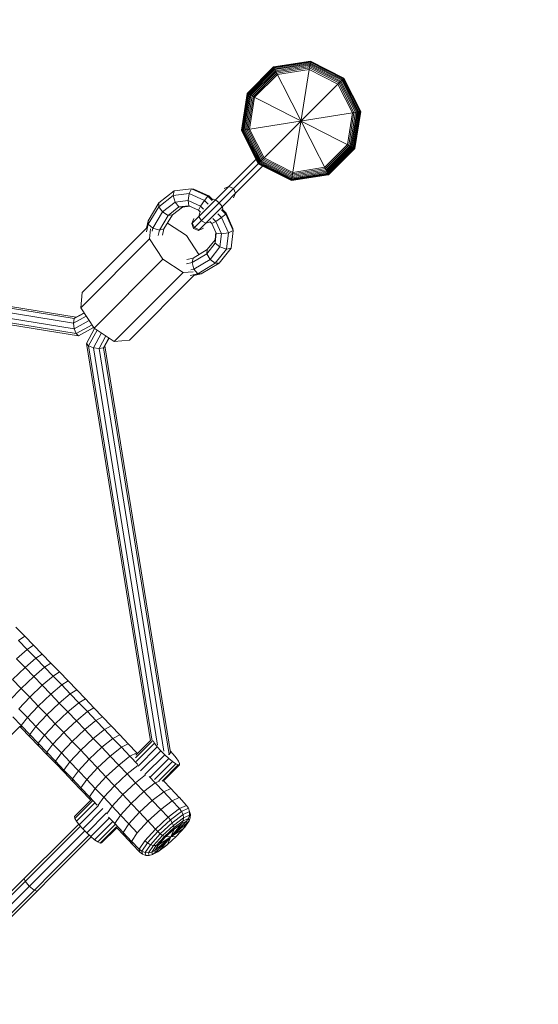
# Model space of a CAD drawing. Units: millimetres. Extents: x -4550 to 11492, y -11639 to 6446.
# Drawn here: x 4441 to 4904, y 3904 to 4782 of the extents above; entities that cross this region are included whole.
import ezdxf

# ---------------------------------------------------------------- set-up
doc = ezdxf.new("R2010")
doc.units = ezdxf.units.MM
doc.header["$MEASUREMENT"] = 0
doc.linetypes.add('GESTRICHELT_2', pattern=[1650, 1200, -450])
doc.layers.add('LINARIUM_Nr_Pióra__7', color=7, linetype='Continuous', lineweight=0)
doc.layers.add('LINARIUM_WYMIAR_Nr_Pióra__1', color=1, linetype='Continuous', lineweight=0)

msp = doc.modelspace()

# ---------------------------------------------------------------- linework, layer by layer
at = {"layer": 'LINARIUM_Nr_Pióra__7', "linetype": 'Continuous'}
for p, q in [((4667.52, 4740.15), (4700.48, 4745.37)), ((4700.46, 4745.25), (4667.57, 4740.04)), ((4700.41, 4744.92), (4667.72, 4739.74)), ((4667.97, 4739.25), (4700.32, 4744.37)), ((4668.31, 4738.58), (4700.2, 4743.63)), ((4683.58, 4638.7), (4700.48, 4745.37)), ((4700.2, 4743.63), (4728.97, 4728.97)), ((4700.32, 4744.37), (4729.5, 4729.5)), ((4700.41, 4744.92), (4729.89, 4729.89)), ((4730.13, 4730.13), (4700.46, 4745.25)), ((4700.48, 4745.37), (4730.21, 4730.21)), ((4643.92, 4716.55), (4667.52, 4740.15)), ((4667.57, 4740.04), (4644.02, 4716.49)), ((4667.72, 4739.74), (4644.32, 4716.34)), ((4667.97, 4739.25), (4644.82, 4716.09)), ((4668.31, 4738.58), (4645.49, 4715.75)), ((4668.74, 4737.75), (4646.31, 4715.33)), ((4669.22, 4736.8), (4647.26, 4714.84)), ((4648.32, 4714.3), (4669.76, 4735.75)), ((4670.33, 4734.63), (4649.44, 4713.73)), ((4667.52, 4740.15), (4716.55, 4643.92)), ((4700.06, 4742.71), (4668.74, 4737.75)), ((4669.22, 4736.8), (4699.89, 4741.66)), ((4669.76, 4735.75), (4699.71, 4740.49)), ((4670.33, 4734.63), (4699.51, 4739.25)), ((4670.91, 4733.48), (4699.31, 4737.97)), ((4724.92, 4724.92), (4699.31, 4737.97)), ((4725.84, 4725.84), (4699.51, 4739.25)), ((4699.71, 4740.49), (4726.72, 4726.72)), ((4699.89, 4741.66), (4727.56, 4727.56)), ((4728.32, 4728.32), (4700.06, 4742.71)), ((4596.04, 4596.04), (4730.21, 4730.21)), ((4650.59, 4713.15), (4670.91, 4733.48)), ((4725.84, 4725.84), (4739.25, 4699.51)), ((4740.49, 4699.71), (4726.72, 4726.72)), ((4727.56, 4727.56), (4741.66, 4699.89)), ((4728.32, 4728.32), (4742.71, 4700.06)), ((4728.97, 4728.97), (4743.63, 4700.2)), ((4744.37, 4700.32), (4729.5, 4729.5)), ((4744.92, 4700.41), (4729.89, 4729.89)), ((4745.25, 4700.46), (4730.13, 4730.13)), ((4745.37, 4700.48), (4730.21, 4730.21)), ((4643.92, 4716.55), (4638.7, 4683.58)), ((4644.02, 4716.49), (4638.81, 4683.6)), ((4643.92, 4716.55), (4740.15, 4667.52)), ((4737.97, 4699.31), (4724.92, 4724.92)), ((4639.14, 4683.65), (4644.32, 4716.34)), ((4639.69, 4683.74), (4644.82, 4716.09)), ((4645.49, 4715.75), (4640.43, 4683.86)), ((4646.31, 4715.33), (4641.35, 4684)), ((4642.41, 4684.17), (4647.26, 4714.84)), ((4643.57, 4684.36), (4648.32, 4714.3)), ((4644.81, 4684.55), (4649.44, 4713.73)), ((4646.09, 4684.75), (4650.59, 4713.15)), ((4638.7, 4683.58), (4745.37, 4700.48)), ((4733.48, 4670.91), (4737.97, 4699.31)), ((4739.25, 4699.51), (4734.63, 4670.33)), ((4735.75, 4669.76), (4740.49, 4699.71)), ((4736.8, 4669.22), (4741.66, 4699.89)), ((4742.71, 4700.06), (4737.75, 4668.74)), ((4743.63, 4700.2), (4738.58, 4668.31)), ((4744.37, 4700.32), (4739.25, 4667.97)), ((4744.92, 4700.41), (4739.74, 4667.72)), ((4740.04, 4667.57), (4745.25, 4700.46)), ((4745.37, 4700.48), (4740.15, 4667.52)), ((4653.85, 4653.85), (4638.7, 4683.58)), ((4653.93, 4653.93), (4638.81, 4683.6)), ((4654.17, 4654.17), (4639.14, 4683.65)), ((4654.56, 4654.56), (4639.69, 4683.74)), ((4640.43, 4683.86), (4655.09, 4655.09)), ((4641.35, 4684), (4655.75, 4655.75)), ((4656.5, 4656.5), (4642.41, 4684.17)), ((4657.34, 4657.34), (4643.57, 4684.36)), ((4658.23, 4658.23), (4644.81, 4684.55)), ((4659.14, 4659.14), (4646.09, 4684.75)), ((4713.15, 4650.59), (4733.48, 4670.91)), ((4734.63, 4670.33), (4713.73, 4649.44)), ((4714.3, 4648.32), (4735.75, 4669.76)), ((4714.84, 4647.26), (4736.8, 4669.22)), ((4737.75, 4668.74), (4715.33, 4646.31)), ((4715.75, 4645.49), (4738.58, 4668.31)), ((4739.25, 4667.97), (4716.09, 4644.82)), ((4739.74, 4667.72), (4716.34, 4644.32)), ((4716.49, 4644.02), (4740.04, 4667.57)), ((4716.55, 4643.92), (4740.15, 4667.52)), ((4594.39, 4600.39), (4651.82, 4657.82)), ((4683.86, 4640.43), (4655.09, 4655.09)), ((4655.75, 4655.75), (4684, 4641.35)), ((4684.17, 4642.41), (4656.5, 4656.5)), ((4657.34, 4657.34), (4684.36, 4643.57)), ((4684.55, 4644.81), (4658.23, 4658.23)), ((4659.14, 4659.14), (4684.75, 4646.09)), ((4600.39, 4594.39), (4657.82, 4651.82)), ((4683.58, 4638.7), (4653.85, 4653.85)), ((4683.6, 4638.81), (4653.93, 4653.93)), ((4683.65, 4639.14), (4654.17, 4654.17)), ((4654.56, 4654.56), (4683.74, 4639.69)), ((4684, 4641.35), (4715.33, 4646.31)), ((4714.84, 4647.26), (4684.17, 4642.41)), ((4714.3, 4648.32), (4684.36, 4643.57)), ((4684.55, 4644.81), (4713.73, 4649.44)), ((4684.75, 4646.09), (4713.15, 4650.59)), ((4683.58, 4638.7), (4716.55, 4643.92)), ((4683.6, 4638.81), (4716.49, 4644.02)), ((4683.65, 4639.14), (4716.34, 4644.32)), ((4683.74, 4639.69), (4716.09, 4644.82)), ((4715.75, 4645.49), (4683.86, 4640.43)), ((4565.18, 4619.02), (4578.6, 4629.68)), ((4578.6, 4629.68), (4577.72, 4625.58)), ((4578.6, 4629.68), (4594.23, 4631.45)), ((4594.23, 4631.45), (4592.19, 4627.22)), ((4608.85, 4624.85), (4594.23, 4631.45)), ((4596.15, 4631.18), (4594.23, 4631.45)), ((4596.15, 4631.18), (4609.73, 4625.04)), ((4627.47, 4633.47), (4623.24, 4631.73)), ((4627.47, 4633.47), (4631.71, 4631.71)), ((4633.47, 4627.47), (4631.71, 4631.71)), ((4564.96, 4615.45), (4577.72, 4625.58)), ((4577.72, 4625.58), (4592.19, 4627.22)), ((4577.72, 4625.58), (4579.54, 4619.65)), ((4579.54, 4619.65), (4591.22, 4620.97)), ((4592.19, 4627.22), (4591.22, 4620.97)), ((4591.22, 4620.97), (4591.88, 4616.36)), ((4591.22, 4620.97), (4602.32, 4615.96)), ((4592.19, 4627.22), (4605.78, 4621.08)), ((4605.78, 4621.08), (4602.32, 4615.96)), ((4605.78, 4621.08), (4608.85, 4624.85)), ((4609.19, 4617.67), (4605.78, 4621.08)), ((4608.85, 4624.85), (4609.73, 4625.04)), ((4612.61, 4621.09), (4608.85, 4624.85)), ((4609.73, 4625.04), (4613.14, 4621.63)), ((4613.62, 4622.11), (4615.58, 4621.58)), ((4618.88, 4618.88), (4615.58, 4621.58)), ((4631.73, 4623.24), (4633.47, 4627.47)), ((4555.46, 4602.83), (4565.18, 4619.02)), ((4555.56, 4599.79), (4564.96, 4615.45)), ((4565.18, 4619.02), (4564.96, 4615.45)), ((4564.96, 4615.45), (4568.38, 4610.79)), ((4568.38, 4610.79), (4579.54, 4619.65)), ((4582.99, 4615.35), (4573.45, 4607.77)), ((4577.18, 4608.15), (4586.06, 4615.2)), ((4579.54, 4619.65), (4582.99, 4615.35)), ((4582.99, 4615.35), (4591.88, 4616.36)), ((4586.06, 4615.2), (4582.99, 4615.35)), ((4592.75, 4615.96), (4586.06, 4615.2)), ((4600.49, 4612.47), (4591.88, 4616.36)), ((4600.49, 4612.47), (4602.32, 4615.96)), ((4600.49, 4612.47), (4602.23, 4610.72)), ((4602.32, 4615.96), (4604.89, 4613.38)), ((4621.58, 4615.58), (4618.88, 4618.88)), ((4621.09, 4612.61), (4624.85, 4608.85)), ((4622.11, 4613.62), (4621.58, 4615.58)), ((4625.04, 4609.73), (4621.63, 4613.14)), ((4553.99, 4596.41), (4555.46, 4602.83)), ((4555.56, 4599.79), (4555.46, 4602.83)), ((4559.75, 4596.41), (4568.38, 4610.79)), ((4565.59, 4594.67), (4573.45, 4607.77)), ((4568.38, 4610.79), (4573.45, 4607.77)), ((4577.18, 4608.15), (4569.64, 4595.59)), ((4577.18, 4608.15), (4573.45, 4607.77)), ((4594.39, 4600.39), (4596.41, 4604.88)), ((4596.41, 4604.9), (4596.42, 4604.9)), ((4601.7, 4610.19), (4600.86, 4606.86)), ((4603, 4603), (4600.86, 4606.86)), ((4606.86, 4600.86), (4603, 4603)), ((4612.47, 4600.49), (4610.72, 4602.23)), ((4615.96, 4602.32), (4612.47, 4600.49)), ((4615.96, 4602.32), (4613.38, 4604.89)), ((4615.96, 4602.32), (4621.08, 4605.78)), ((4620.97, 4591.22), (4615.96, 4602.32)), ((4621.08, 4605.78), (4617.67, 4609.19)), ((4621.08, 4605.78), (4624.85, 4608.85)), ((4621.08, 4605.78), (4627.22, 4592.19)), ((4625.04, 4609.73), (4624.85, 4608.85)), ((4624.85, 4608.85), (4631.45, 4594.23)), ((4631.18, 4596.15), (4625.04, 4609.73)), ((4553.99, 4596.42), (4496.54, 4538.97)), ((4554.04, 4593.14), (4555.56, 4599.79)), ((4555.56, 4599.79), (4559.75, 4596.41)), ((4556.7, 4586.7), (4557.52, 4595.84)), ((4559.1, 4593.57), (4559.75, 4596.41)), ((4559.75, 4596.41), (4565.59, 4594.67)), ((4564.48, 4589.84), (4565.59, 4594.67)), ((4565.59, 4594.67), (4569.64, 4595.59)), ((4569.64, 4595.59), (4568.35, 4589.94)), ((4572.77, 4600.81), (4589.67, 4589.67)), ((4594.39, 4600.39), (4596.04, 4596.04)), ((4594.95, 4600.95), (4596.83, 4596.83)), ((4600.39, 4594.39), (4596.04, 4596.04)), ((4596.83, 4596.83), (4600.95, 4594.95)), ((4600.39, 4594.39), (4604.88, 4596.41)), ((4604.9, 4596.41), (4604.9, 4596.42)), ((4610.19, 4601.7), (4606.86, 4600.86)), ((4612.47, 4600.49), (4616.36, 4591.88)), ((4631.45, 4594.23), (4627.22, 4592.19)), ((4629.68, 4578.6), (4631.45, 4594.23)), ((4631.45, 4594.23), (4631.18, 4596.15)), ((4495.31, 4525.31), (4556.7, 4586.7)), ((4568.62, 4568.62), (4556.7, 4586.7)), ((4600.81, 4572.77), (4589.67, 4589.67)), ((4615.2, 4586.06), (4608.15, 4577.18)), ((4615.96, 4592.75), (4615.2, 4586.06)), ((4615.35, 4582.99), (4615.2, 4586.06)), ((4615.35, 4582.99), (4616.36, 4591.88)), ((4620.97, 4591.22), (4616.36, 4591.88)), ((4620.97, 4591.22), (4619.65, 4579.54)), ((4620.97, 4591.22), (4627.22, 4592.19)), ((4627.22, 4592.19), (4625.58, 4577.72)), ((4595.59, 4569.64), (4608.15, 4577.18)), ((4615.35, 4582.99), (4607.77, 4573.45)), ((4607.77, 4573.45), (4608.15, 4577.18)), ((4619.65, 4579.54), (4610.79, 4568.38)), ((4615.35, 4582.99), (4619.65, 4579.54)), ((4615.45, 4564.96), (4625.58, 4577.72)), ((4619.02, 4565.18), (4629.68, 4578.6)), ((4619.65, 4579.54), (4625.58, 4577.72)), ((4625.58, 4577.72), (4629.68, 4578.6)), ((4126.96, 4574.15), (4489.6, 4515.65)), ((4128.68, 4575.42), (4491.31, 4516.92)), ((4129.75, 4569.65), (4488.93, 4511.71)), ((4507.23, 4507.23), (4568.62, 4568.62)), ((4586.7, 4556.7), (4568.62, 4568.62)), ((4595.59, 4569.64), (4589.94, 4568.35)), ((4607.77, 4573.45), (4594.67, 4565.59)), ((4594.67, 4565.59), (4595.59, 4569.64)), ((4610.79, 4568.38), (4596.41, 4559.75)), ((4610.79, 4568.38), (4607.77, 4573.45)), ((4610.79, 4568.38), (4615.45, 4564.96)), ((4489.55, 4506.6), (4135.1, 4563.77)), ((4138.65, 4559.15), (4491.23, 4502.28)), ((4594.67, 4565.59), (4589.84, 4564.48)), ((4593.57, 4559.1), (4596.41, 4559.75)), ((4594.67, 4565.59), (4596.41, 4559.75)), ((4599.79, 4555.56), (4596.41, 4559.75)), ((4599.79, 4555.56), (4615.45, 4564.96)), ((4602.83, 4555.46), (4619.02, 4565.18)), ((4615.45, 4564.96), (4619.02, 4565.18)), ((4139.11, 4557.53), (4493.33, 4500.39)), ((4525.31, 4495.31), (4586.7, 4556.7)), ((4538.97, 4496.54), (4596.42, 4553.99)), ((4595.84, 4557.52), (4586.7, 4556.7)), ((4599.79, 4555.56), (4593.14, 4554.04)), ((4602.83, 4555.46), (4596.41, 4553.99)), ((4599.79, 4555.56), (4602.83, 4555.46)), ((4496.54, 4538.97), (4495.31, 4525.31)), ((4495.31, 4525.31), (4507.23, 4507.23)), ((4500.22, 4517.85), (4488.93, 4511.71)), ((4488.93, 4511.71), (4489.6, 4515.65)), ((4489.6, 4515.65), (4498.49, 4520.49)), ((4489.6, 4515.65), (4491.31, 4516.92)), ((4498.32, 4520.74), (4491.31, 4516.92)), ((4488.93, 4511.71), (4489.55, 4506.6)), ((4489.55, 4506.6), (4502.87, 4513.84)), ((4491.23, 4502.28), (4489.55, 4506.6)), ((4491.23, 4502.28), (4505.41, 4509.99)), ((4506.87, 4507.76), (4493.33, 4500.39)), ((4500.39, 4493.33), (4507.76, 4506.87)), ((4507.23, 4507.23), (4525.31, 4495.31)), ((4491.23, 4502.28), (4493.33, 4500.39)), ((4509.99, 4505.41), (4502.28, 4491.23)), ((4513.84, 4502.87), (4506.6, 4489.55)), ((4511.71, 4488.93), (4517.85, 4500.22)), ((4515.65, 4489.6), (4520.49, 4498.49)), ((4516.92, 4491.31), (4520.74, 4498.32)), ((4502.28, 4491.23), (4500.39, 4493.33)), ((4500.39, 4493.33), (4557.53, 4139.13)), ((4502.28, 4491.23), (4506.6, 4489.55)), ((4559.15, 4138.67), (4502.28, 4491.23)), ((4563.77, 4135.1), (4506.6, 4489.55)), ((4511.71, 4488.93), (4506.6, 4489.55)), ((4511.71, 4488.93), (4515.65, 4489.6)), ((4569.65, 4129.75), (4511.71, 4488.93)), ((4515.65, 4489.6), (4516.92, 4491.31)), ((4574.15, 4126.96), (4515.65, 4489.6)), ((4516.92, 4491.31), (4575.42, 4128.68)), ((4525.31, 4495.31), (4538.97, 4496.54)), ((4437.53, 4240.33), (4445.31, 4232.36)), ((4445.31, 4232.36), (4439.91, 4228.5)), ((4447.62, 4220.58), (4439.91, 4228.5)), ((4453.08, 4224.39), (4445.31, 4232.36)), ((4447.62, 4220.58), (4438.03, 4212.19)), ((4447.62, 4220.58), (4453.08, 4224.39)), ((4455.33, 4212.66), (4447.62, 4220.58)), ((4453.08, 4224.39), (4460.84, 4216.41)), ((4455.33, 4212.66), (4460.84, 4216.41)), ((4460.84, 4216.41), (4468.59, 4208.43)), ((4445.69, 4204.31), (4438.03, 4212.19)), ((4455.33, 4212.66), (4445.69, 4204.31)), ((4455.33, 4212.66), (4463.02, 4204.73)), ((4468.59, 4208.43), (4463.02, 4204.73)), ((4468.59, 4208.43), (4476.32, 4200.44)), ((4445.69, 4204.31), (4434.52, 4193.61)), ((4453.34, 4196.43), (4445.69, 4204.31)), ((4463.02, 4204.73), (4453.34, 4196.43)), ((4463.02, 4204.73), (4470.7, 4196.8)), ((4476.32, 4200.44), (4470.7, 4196.8)), ((4476.32, 4200.44), (4484.05, 4192.45)), ((4434.52, 4193.61), (4442.15, 4185.74)), ((4442.15, 4185.74), (4453.34, 4196.43)), ((4453.34, 4196.43), (4460.98, 4188.54)), ((4460.98, 4188.54), (4470.7, 4196.8)), ((4478.37, 4188.87), (4470.7, 4196.8)), ((4478.37, 4188.87), (4484.05, 4192.45)), ((4491.76, 4184.46), (4484.05, 4192.45)), ((4442.15, 4185.74), (4432.45, 4175.54)), ((4442.15, 4185.74), (4449.78, 4177.87)), ((4460.98, 4188.54), (4449.78, 4177.87)), ((4457.39, 4170), (4468.61, 4180.65)), ((4468.61, 4180.65), (4460.98, 4188.54)), ((4468.61, 4180.65), (4478.37, 4188.87)), ((4468.61, 4180.65), (4476.23, 4172.76)), ((4476.23, 4172.76), (4486.03, 4180.94)), ((4478.37, 4188.87), (4486.03, 4180.94)), ((4491.76, 4184.46), (4486.03, 4180.94)), ((4493.67, 4173), (4486.03, 4180.94)), ((4491.76, 4184.46), (4499.47, 4176.46)), ((4449.78, 4177.87), (4440.09, 4167.65)), ((4457.39, 4170), (4449.78, 4177.87)), ((4465, 4162.12), (4476.23, 4172.76)), ((4483.83, 4164.86), (4476.23, 4172.76)), ((4493.67, 4173), (4483.83, 4164.86)), ((4499.47, 4176.46), (4493.67, 4173)), ((4501.31, 4165.06), (4493.67, 4173)), ((4499.47, 4176.46), (4507.16, 4168.47)), ((4447.72, 4159.76), (4440.09, 4167.65)), ((4457.39, 4170), (4447.72, 4159.76)), ((4457.39, 4170), (4465, 4162.12)), ((4483.83, 4164.86), (4472.59, 4154.24)), ((4483.83, 4164.86), (4491.43, 4156.96)), ((4501.31, 4165.06), (4491.43, 4156.96)), ((4501.31, 4165.06), (4507.16, 4168.47)), ((4508.93, 4157.11), (4501.31, 4165.06)), ((4514.83, 4160.46), (4507.16, 4168.47)), ((4442.18, 4152.69), (4434.66, 4160.47)), ((4447.72, 4159.76), (4442.18, 4152.69)), ((4455.34, 4151.87), (4447.72, 4159.76)), ((4465, 4162.12), (4455.34, 4151.87)), ((4465, 4162.12), (4472.59, 4154.24)), ((4491.43, 4156.96), (4480.17, 4146.36)), ((4499.01, 4149.06), (4491.43, 4156.96)), ((4499.01, 4149.06), (4508.93, 4157.11)), ((4514.83, 4160.46), (4508.93, 4157.11)), ((4516.54, 4149.17), (4508.93, 4157.11)), ((4522.5, 4152.46), (4514.83, 4160.46)), ((4427.37, 4138.17), (4441.09, 4151.89)), ((4440.91, 4152.07), (4442.27, 4150.67)), ((4442.18, 4152.69), (4442.27, 4150.67)), ((4442.18, 4152.69), (4449.84, 4144.75)), ((4449.98, 4142.68), (4442.27, 4150.67)), ((4455.34, 4151.87), (4449.84, 4144.75)), ((4455.34, 4151.87), (4462.94, 4143.97)), ((4472.59, 4154.24), (4462.94, 4143.97)), ((4480.17, 4146.36), (4470.54, 4136.07)), ((4472.59, 4154.24), (4480.17, 4146.36)), ((4480.17, 4146.36), (4487.73, 4138.47)), ((4487.73, 4138.47), (4499.01, 4149.06)), ((4506.58, 4141.16), (4499.01, 4149.06)), ((4506.58, 4141.16), (4516.54, 4149.17)), ((4516.54, 4149.17), (4522.5, 4152.46)), ((4516.54, 4149.17), (4524.14, 4141.22)), ((4522.5, 4152.46), (4530.15, 4144.46)), ((4449.98, 4142.68), (4449.84, 4144.75)), ((4449.84, 4144.75), (4457.49, 4136.81)), ((4449.98, 4142.68), (4457.68, 4134.68)), ((4457.49, 4136.81), (4462.94, 4143.97)), ((4457.68, 4134.68), (4457.49, 4136.81)), ((4465.12, 4128.87), (4457.49, 4136.81)), ((4470.54, 4136.07), (4462.94, 4143.97)), ((4478.12, 4128.17), (4487.73, 4138.47)), ((4495.29, 4130.58), (4487.73, 4138.47)), ((4506.58, 4141.16), (4495.29, 4130.58)), ((4506.58, 4141.16), (4514.14, 4133.26)), ((4514.14, 4133.26), (4524.14, 4141.22)), ((4524.14, 4141.22), (4530.15, 4144.46)), ((4531.72, 4133.27), (4524.14, 4141.22)), ((4537.79, 4136.45), (4530.15, 4144.46)), ((4544.1, 4123.82), (4559.05, 4138.78)), ((4557.49, 4139.33), (4544.49, 4126.33)), ((4561.29, 4136.98), (4544.9, 4120.59)), ((4561.29, 4136.98), (4560.09, 4138.99)), ((4563.7, 4133.79), (4561.29, 4136.98)), ((4465.37, 4126.68), (4457.68, 4134.68)), ((4465.12, 4128.87), (4470.54, 4136.07)), ((4465.37, 4126.68), (4465.12, 4128.87)), ((4472.75, 4120.93), (4465.12, 4128.87)), ((4478.12, 4128.17), (4470.54, 4136.07)), ((4472.75, 4120.93), (4478.12, 4128.17)), ((4478.12, 4128.17), (4485.69, 4120.27)), ((4485.69, 4120.27), (4495.29, 4130.58)), ((4502.83, 4122.69), (4495.29, 4130.58)), ((4514.14, 4133.26), (4502.83, 4122.69)), ((4521.68, 4125.35), (4514.14, 4133.26)), ((4531.72, 4133.27), (4521.68, 4125.35)), ((4537.79, 4136.45), (4531.72, 4133.27)), ((4539.3, 4125.32), (4531.72, 4133.27)), ((4545.42, 4128.44), (4537.79, 4136.45)), ((4545.42, 4128.44), (4539.3, 4125.32)), ((4545.42, 4128.44), (4546, 4127.84)), ((4563.7, 4133.79), (4546.48, 4116.56)), ((4566.81, 4130.23), (4548.8, 4112.22)), ((4566.81, 4130.23), (4563.7, 4133.79)), ((4570.34, 4126.61), (4566.81, 4130.23)), ((4575.42, 4128.68), (4574.15, 4126.96)), ((4575.2, 4130.01), (4577.85, 4127.14)), ((4465.37, 4126.68), (4473.05, 4118.68)), ((4473.05, 4118.68), (4472.75, 4120.93)), ((4480.36, 4112.98), (4472.75, 4120.93)), ((4485.69, 4120.27), (4480.36, 4112.98)), ((4485.69, 4120.27), (4493.25, 4112.36)), ((4493.25, 4112.36), (4502.83, 4122.69)), ((4502.83, 4122.69), (4510.36, 4114.8)), ((4521.68, 4125.35), (4510.36, 4114.8)), ((4521.68, 4125.35), (4529.22, 4117.44)), ((4539.3, 4125.32), (4529.22, 4117.44)), ((4539.3, 4125.32), (4546.3, 4117.96)), ((4552.59, 4108.86), (4570.34, 4126.61)), ((4573.97, 4123.25), (4557.32, 4106.6)), ((4561.33, 4104.4), (4577.38, 4120.46)), ((4573.97, 4123.25), (4570.34, 4126.61)), ((4574.15, 4126.96), (4573.62, 4126.74)), ((4577.38, 4120.46), (4573.97, 4123.25)), ((4580.28, 4118.48), (4577.38, 4120.46)), ((4577.85, 4127.14), (4580.65, 4123.72)), ((4580.65, 4123.72), (4582.63, 4120.83)), ((4582.63, 4120.83), (4583.62, 4118.71)), ((4480.72, 4110.68), (4473.05, 4118.68)), ((4480.36, 4112.98), (4480.72, 4110.68)), ((4480.36, 4112.98), (4487.96, 4105.04)), ((4488.37, 4102.68), (4480.72, 4110.68)), ((4487.96, 4105.04), (4493.25, 4112.36)), ((4500.79, 4104.46), (4493.25, 4112.36)), ((4510.36, 4114.8), (4500.79, 4104.46)), ((4517.88, 4106.91), (4510.36, 4114.8)), ((4517.88, 4106.91), (4529.22, 4117.44)), ((4529.22, 4117.44), (4536.73, 4109.53)), ((4546.41, 4117.03), (4536.73, 4109.53)), ((4580.28, 4118.48), (4565, 4103.21)), ((4582.39, 4117.48), (4568.03, 4103.12)), ((4583.54, 4117.57), (4569.27, 4103.3)), ((4582.39, 4117.48), (4580.28, 4118.48)), ((4583.54, 4117.57), (4582.39, 4117.48)), ((4583.62, 4118.71), (4583.54, 4117.57)), ((4488.37, 4102.68), (4487.96, 4105.04)), ((4487.96, 4105.04), (4495.54, 4097.09)), ((4496.01, 4094.67), (4488.37, 4102.68)), ((4495.54, 4097.09), (4500.79, 4104.46)), ((4508.32, 4096.55), (4500.79, 4104.46)), ((4517.88, 4106.91), (4508.32, 4096.55)), ((4517.88, 4106.91), (4525.38, 4099.01)), ((4536.73, 4109.53), (4525.38, 4099.01)), ((4532.87, 4091.12), (4544.24, 4101.62)), ((4536.73, 4109.53), (4544.24, 4101.62)), ((4553.3, 4108.57), (4544.24, 4101.62)), ((4544.24, 4101.62), (4551.73, 4093.71)), ((4561.93, 4101.46), (4556.44, 4107.27)), ((4561.93, 4101.46), (4565.62, 4103.19)), ((4568.99, 4103.59), (4575.79, 4096.4)), ((4495.54, 4097.09), (4496.01, 4094.67)), ((4495.54, 4097.09), (4503.11, 4089.14)), ((4503.64, 4086.66), (4496.01, 4094.67)), ((4508.32, 4096.55), (4503.11, 4089.14)), ((4515.84, 4088.64), (4508.32, 4096.55)), ((4525.38, 4099.01), (4515.84, 4088.64)), ((4532.87, 4091.12), (4525.38, 4099.01)), ((4540.35, 4083.22), (4551.73, 4093.71)), ((4551.73, 4093.71), (4561.93, 4101.46)), ((4559.21, 4085.8), (4551.73, 4093.71)), ((4569.45, 4093.51), (4559.21, 4085.8)), ((4561.93, 4101.46), (4569.45, 4093.51)), ((4575.79, 4096.4), (4569.45, 4093.51)), ((4576.98, 4085.53), (4569.45, 4093.51)), ((4583.35, 4088.39), (4575.79, 4096.4)), ((4504.52, 4086.36), (4489.68, 4071.53)), ((4490.15, 4069.87), (4505.83, 4085.56)), ((4510.11, 4081.78), (4503.11, 4089.14)), ((4503.11, 4089.14), (4503.64, 4086.66)), ((4504.21, 4086.06), (4503.64, 4086.66)), ((4515.84, 4088.64), (4510.9, 4081.51)), ((4523.35, 4080.73), (4515.84, 4088.64)), ((4523.35, 4080.73), (4532.87, 4091.12)), ((4540.35, 4083.22), (4532.87, 4091.12)), ((4559.21, 4085.8), (4547.82, 4075.33)), ((4566.72, 4077.84), (4559.21, 4085.8)), ((4566.72, 4077.84), (4576.98, 4085.53)), ((4583.57, 4078.56), (4576.78, 4085.74)), ((4583.35, 4088.39), (4576.98, 4085.53)), ((4589.89, 4081.47), (4583.11, 4088.65)), ((4491.65, 4067.34), (4508.03, 4083.73)), ((4494.06, 4064.15), (4511.29, 4081.38)), ((4497.17, 4060.59), (4515.18, 4078.6)), ((4523.35, 4080.73), (4518.78, 4074.05)), ((4530.84, 4072.82), (4523.35, 4080.73)), ((4530.84, 4072.82), (4540.35, 4083.22)), ((4538.32, 4064.91), (4547.82, 4075.33)), ((4540.35, 4083.22), (4547.82, 4075.33)), ((4555.32, 4067.37), (4547.82, 4075.33)), ((4555.32, 4067.37), (4566.72, 4077.84)), ((4566.56, 4078.01), (4573.34, 4070.83)), ((4573.34, 4070.83), (4583.57, 4078.56)), ((4585.42, 4076.05), (4575.37, 4068.45)), ((4589.89, 4081.47), (4583.57, 4078.56)), ((4585.42, 4076.05), (4583.57, 4078.56)), ((4591.64, 4078.92), (4585.42, 4076.05)), ((4586.63, 4073.2), (4585.42, 4076.05)), ((4586.63, 4073.2), (4592.54, 4075.93)), ((4591.64, 4078.92), (4589.89, 4081.47)), ((4591.64, 4078.92), (4592.54, 4075.93)), ((4592.5, 4072.8), (4592.54, 4075.93)), ((4593.22, 4073.41), (4592.54, 4075.93)), ((4489.68, 4071.53), (4490.15, 4069.87)), ((4490.15, 4069.87), (4491.65, 4067.34)), ((4494.06, 4064.15), (4491.65, 4067.34)), ((4500.7, 4056.97), (4518.44, 4074.71)), ((4520.98, 4070.26), (4504.33, 4053.61)), ((4523.8, 4066.88), (4507.75, 4050.82)), ((4520.25, 4071.08), (4525.75, 4065.28)), ((4525.75, 4065.28), (4530.84, 4072.82)), ((4530.84, 4072.82), (4538.32, 4064.91)), ((4555.32, 4067.37), (4545.83, 4056.94)), ((4561.95, 4060.35), (4555.17, 4067.53)), ((4561.85, 4039.48), (4589.71, 4067.33)), ((4561.95, 4060.35), (4573.34, 4070.83)), ((4564.16, 4058.14), (4575.37, 4068.45)), ((4573.34, 4070.83), (4575.37, 4068.45)), ((4575.37, 4068.45), (4577.05, 4065.96)), ((4577.05, 4065.96), (4586.63, 4073.2)), ((4578.23, 4063.62), (4587.05, 4070.28)), ((4578.79, 4061.64), (4586.66, 4067.59)), ((4585.49, 4065.39), (4586.66, 4067.59)), ((4585.49, 4065.39), (4589.71, 4067.33)), ((4587.05, 4070.28), (4586.63, 4073.2)), ((4586.66, 4067.59), (4587.05, 4070.28)), ((4586.66, 4067.59), (4591.53, 4069.84)), ((4587.05, 4070.28), (4592.5, 4072.8)), ((4588.18, 4061.95), (4592.08, 4067.77)), ((4589.71, 4067.33), (4591.53, 4069.84)), ((4589.71, 4067.33), (4590.19, 4065.54)), ((4592.08, 4067.77), (4590.19, 4065.54)), ((4592.5, 4072.8), (4591.53, 4069.84)), ((4591.53, 4069.84), (4592.08, 4067.77)), ((4593.13, 4070.48), (4592.08, 4067.77)), ((4592.5, 4072.8), (4593.13, 4070.48)), ((4593.22, 4073.41), (4593.13, 4070.48)), ((3131.69, 2691.58), (4498.91, 4058.8)), ((4431.99, 3999.88), (4495.09, 4062.98)), ((4433.69, 4004.89), (4493.58, 4064.79)), ((4497.17, 4060.59), (4494.06, 4064.15)), ((4500.7, 4056.97), (4497.17, 4060.59)), ((4525.91, 4064.11), (4510.64, 4048.84)), ((4527.12, 4062.21), (4512.75, 4047.85)), ((4527.49, 4061.52), (4513.9, 4047.93)), ((4533.27, 4057.33), (4525.75, 4065.28)), ((4525.75, 4065.28), (4526.15, 4063.73)), ((4527.21, 4061.81), (4534.01, 4054.62)), ((4538.32, 4064.91), (4533.27, 4057.33)), ((4538.32, 4064.91), (4545.83, 4056.94)), ((4552.45, 4049.94), (4561.95, 4060.35)), ((4554.82, 4047.9), (4564.16, 4058.14)), ((4561.37, 4041.27), (4590.19, 4065.54)), ((4564.16, 4058.14), (4561.95, 4060.35)), ((4566.39, 4056.15), (4564.16, 4058.14)), ((4564.75, 4046.31), (4586.81, 4060.5)), ((4566.06, 4041.42), (4585.49, 4065.39)), ((4566.39, 4056.15), (4577.05, 4065.96)), ((4568.41, 4054.58), (4578.23, 4063.62)), ((4570.03, 4053.58), (4578.79, 4061.64)), ((4571.08, 4053.25), (4578.68, 4060.24)), ((4572.88, 4046.57), (4578.68, 4060.24)), ((4577.05, 4065.96), (4578.23, 4063.62)), ((4578.79, 4061.64), (4578.23, 4063.62)), ((4578.68, 4060.24), (4585.49, 4065.39)), ((4578.68, 4060.24), (4578.79, 4061.64)), ((4586.81, 4060.5), (4580.47, 4053.56)), ((4580.87, 4053.93), (4588.18, 4061.95)), ((4586.81, 4060.5), (4590.19, 4065.54)), ((4586.81, 4060.5), (4588.18, 4061.95)), ((3135.63, 2687.52), (4502.98, 4054.87)), ((3137.2, 2685.77), (4504.72, 4053.3)), ((4500.7, 4056.97), (4504.33, 4053.61)), ((4504.33, 4053.61), (4507.75, 4050.82)), ((4507.75, 4050.82), (4510.64, 4048.84)), ((4540.8, 4049.34), (4533.27, 4057.33)), ((4533.27, 4057.33), (4534.01, 4054.62)), ((4541.57, 4046.61), (4534.01, 4054.62)), ((4540.6, 4049.55), (4547.38, 4042.38)), ((4545.83, 4056.94), (4540.8, 4049.34)), ((4541.57, 4046.61), (4540.8, 4049.34)), ((4545.67, 4057.12), (4545.67, 4057.12)), ((4547.38, 4042.38), (4552.45, 4049.94)), ((4554.82, 4047.9), (4552.45, 4049.94)), ((4557.49, 4046.4), (4566.39, 4056.15)), ((4560.21, 4045.6), (4568.41, 4054.58)), ((4562.71, 4045.57), (4570.03, 4053.58)), ((4571.08, 4053.25), (4564.75, 4046.31)), ((4568.41, 4054.58), (4566.39, 4056.15)), ((4570.03, 4053.58), (4568.41, 4054.58)), ((4570.03, 4053.58), (4571.08, 4053.25)), ((4571.08, 4053.25), (4580.47, 4053.56)), ((4572.88, 4046.57), (4580.47, 4053.56)), ((4580.47, 4053.56), (4580.87, 4053.93)), ((4512.75, 4047.85), (4510.64, 4048.84)), ((4513.9, 4047.93), (4512.75, 4047.85)), ((4548.11, 4039.69), (4541.32, 4046.87)), ((4547.38, 4042.38), (4549.83, 4040.46)), ((4548.11, 4039.69), (4547.38, 4042.38)), ((4549.83, 4040.46), (4554.82, 4047.9)), ((4552.75, 4039.32), (4549.83, 4040.46)), ((4550.54, 4037.82), (4549.83, 4040.46)), ((4557.49, 4046.4), (4552.75, 4039.32)), ((4554.82, 4047.9), (4557.49, 4046.4)), ((4560.21, 4045.6), (4555.84, 4039.07)), ((4557.49, 4046.4), (4560.21, 4045.6)), ((4558.81, 4039.74), (4562.71, 4045.57)), ((4558.81, 4039.74), (4561.37, 4041.27)), ((4560.21, 4045.6), (4562.71, 4045.57)), ((4564.75, 4046.31), (4561.37, 4041.27)), ((4561.85, 4039.48), (4561.37, 4041.27)), ((4561.85, 4039.48), (4566.06, 4041.42)), ((4564.75, 4046.31), (4562.71, 4045.57)), ((4564.23, 4039.92), (4572.1, 4045.87)), ((4564.23, 4039.92), (4566.06, 4041.42)), ((4566.06, 4041.42), (4572.88, 4046.57)), ((4572.88, 4046.57), (4572.1, 4045.87)), ((4548.11, 4039.69), (4550.54, 4037.82)), ((4553.42, 4036.8), (4550.54, 4037.82)), ((4555.84, 4039.07), (4552.75, 4039.32)), ((4552.75, 4039.32), (4553.42, 4036.8)), ((4553.42, 4036.8), (4556.46, 4036.76)), ((4558.81, 4039.74), (4555.84, 4039.07)), ((4556.46, 4036.76), (4555.84, 4039.07)), ((4556.46, 4036.76), (4559.37, 4037.68)), ((4559.37, 4037.68), (4558.81, 4039.74)), ((4564.23, 4039.92), (4559.37, 4037.68)), ((4561.85, 4039.48), (4559.37, 4037.68)), ((4445.81, 4013.7), (4444.99, 4016.19)), ((4449.46, 4009.35), (4445.81, 4013.7)), ((4449.46, 4009.35), (4453.81, 4005.7)), ((4456.31, 4004.88), (4453.81, 4005.7))]:
    msp.add_line(p, q, dxfattribs=at)
at = {"layer": 'LINARIUM_WYMIAR_Nr_Pióra__1', "linetype": 'GESTRICHELT_2', "flags": 128}
msp.add_lwpolyline([(-825, -9000.44, 0.414191), (675, -7500), (675, -5350, -0.414214), (1675, -4350), (3350, -4350, 0.318153), (4293.19, -3682.25, -0.318153), (5236.38, -3014.5), (7853.48, -3014.5, 0.414214), (8853.48, -2014.5), (8853.48, -485.5, 0.414214), (7853.48, 514.5), (5539.98, 514.5, -0.668179), (5186.43, 1368.05), (5894.14, 2075.76, 0.312813), (6097.13, 3197.27, -0.219453), (6101.13, 4034.74, 0.700498), (4035.91, 6100.41, -0.219593), (3197.95, 6096.82, 0.31302), (2075.76, 5894.14), (824.52, 4642.89, -0.198912), (117.41, 4350), (-3350, 4350, 0.414214), (-4350, 3350), (-4350, -3850, 0.414214), (-3850, -4350), (-3675, -4350, -0.414214), (-3175, -4850), (-3175, -7500, 0.414314), (-1675, -9000.14)], format="xyb", close=True, dxfattribs=at)

doc.saveas('drawing.dxf')
